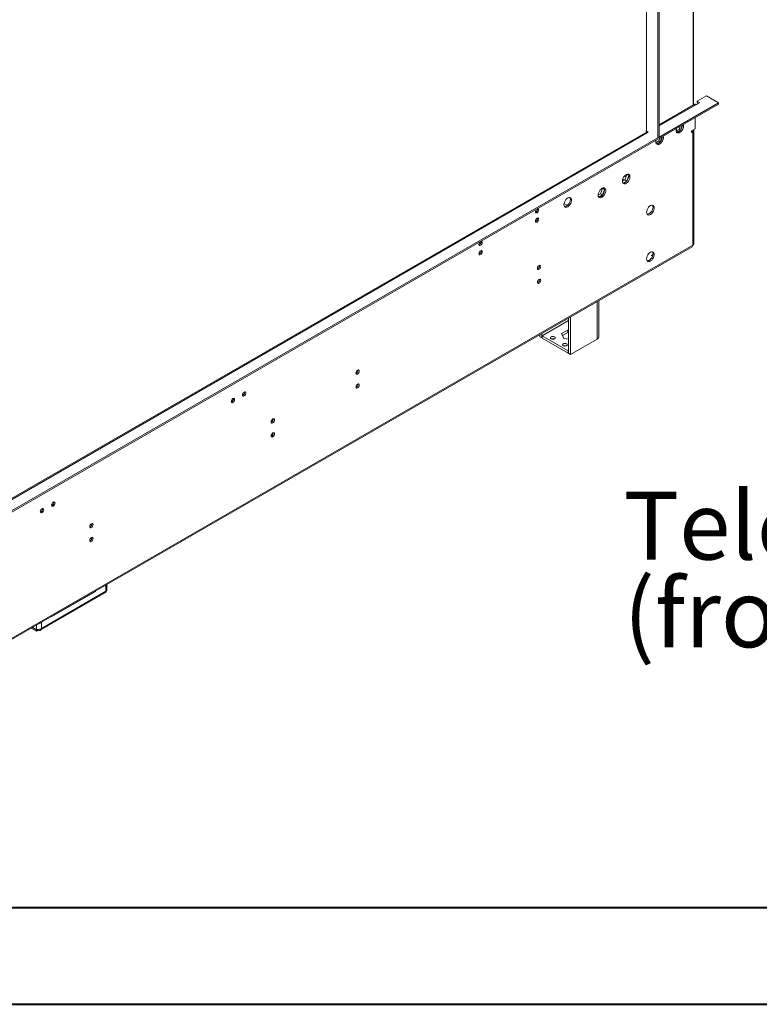
# Model space of a CAD drawing. Units: millimetres. Extents: x 0 to 210, y 0 to 297.
# Drawn here: x 94 to 132, y 0 to 51 of the extents above; entities that cross this region are included whole.
import ezdxf

# ---------------------------------------------------------------- set-up
doc = ezdxf.new("R2010")
doc.units = ezdxf.units.MM
doc.layers.add('FORMAT', color=7, linetype='Continuous')
doc.styles.add('SLDTEXTSTYLE0', font='TXT', dxfattribs={"width": 0.75})

# ---------------------------------------------------------------- blocks, each defined once
blk = doc.blocks.new('SW_NOTE_0')
at = {"layer": 'FORMAT', "color": 0, "char_height": 3.5, "attachment_point": 1, "style": 'SLDTEXTSTYLE0'}
for s, insert in [('Telescopic leg ranges', (0, 4.512)), ("(from bottom of glass):10''-19''", (0, -0.014))]:
    blk.add_mtext(s, dxfattribs=dict(at, insert=insert))

msp = doc.modelspace()

# ---------------------------------------------------------------- linework, layer by layer
at = {"color": 7, "linetype": 'Continuous', "lineweight": 15}
for p, q in [((128.2516, 46.60708), (128.2516, 82.57109)), ((128.2724, 82.58309), (128.2724, 46.61908)), ((126.43184, 44.92032), (126.43184, 81.52056)), ((126.49423, 44.95634), (126.49423, 81.55658)), ((128.41786, 46.64339), (128.58424, 46.73944)), ((128.45945, 46.81147), (128.93779, 47.08761)), ((128.58424, 46.73944), (128.45945, 46.81147)), ((128.45945, 46.81147), (128.45945, 46.73942)), ((128.52184, 46.70341), (128.45945, 46.73942)), ((128.93779, 47.08761), (129.56171, 46.72743)), ((75.36405, 15.36774), (129.56171, 46.65538)), ((126.49423, 44.95661), (129.56171, 46.72743)), ((128.32963, 46.65212), (126.49423, 45.59257)), ((129.56171, 46.72743), (129.56171, 46.65538)), ((128.35547, 45.38255), (128.35547, 45.95903)), ((125.88079, 45.23844), (77.84429, 17.50756)), ((125.84952, 45.25649), (125.92716, 45.21167)), ((127.37255, 45.26872), (127.52898, 45.35902)), ((127.39879, 45.28387), (127.39879, 45.40676)), ((127.39994, 45.2125), (127.59137, 45.32301)), ((127.52898, 45.35902), (127.59042, 45.51738)), ((127.52898, 45.35902), (127.59137, 45.32301)), ((127.59137, 45.32301), (127.68882, 45.57419)), ((128.16829, 45.27449), (128.35547, 45.38255)), ((128.16829, 45.20244), (128.16829, 45.27449)), ((128.16829, 45.27448), (128.23068, 45.23846)), ((128.23068, 45.23846), (128.16829, 45.20244)), ((128.23068, 39.37858), (128.23068, 45.23846)), ((128.28237, 39.45062), (128.28237, 45.3105)), ((75.36405, 15.43979), (126.43172, 44.92053)), ((126.33268, 44.66842), (126.48911, 44.75872)), ((126.36008, 44.61219), (126.55151, 44.72271)), ((126.43172, 44.92039), (126.43184, 44.92032)), ((126.43184, 44.92032), (126.49423, 44.95634)), ((126.48911, 44.75872), (126.55055, 44.91708)), ((126.48911, 44.75872), (126.55151, 44.72271)), ((126.55151, 44.72271), (126.64896, 44.97389)), ((124.72123, 42.75376), (124.60157, 42.68468)), ((124.63352, 42.58306), (124.82521, 42.69373)), ((124.83049, 43.03538), (124.72123, 42.75376)), ((124.72123, 42.75376), (124.82521, 42.69373)), ((124.82521, 42.69373), (124.93341, 42.97259)), ((124.82549, 43.0425), (124.83049, 43.03538)), ((124.83049, 43.03538), (124.93307, 42.97617)), ((124.93292, 42.97758), (124.87789, 43.05588)), ((123.58266, 42.31502), (123.47339, 42.0334)), ((123.57738, 41.97337), (123.68557, 42.25223)), ((123.57766, 42.32214), (123.58266, 42.31502)), ((123.58266, 42.31502), (123.68523, 42.25581)), ((123.68508, 42.25722), (123.63005, 42.33552)), ((123.47339, 42.0334), (123.35374, 41.96432)), ((123.38568, 41.8627), (123.57738, 41.97337)), ((123.47339, 42.0334), (123.57738, 41.97337)), ((75.53547, 8.89859), (128.19413, 39.29779)), ((75.57203, 8.97939), (128.23068, 39.37858)), ((117.31628, 39.56212), (117.31344, 39.58602)), ((128.23068, 39.37858), (128.23068, 39.37856)), ((117.31628, 39.0818), (117.31344, 39.1057)), ((126.09897, 38.85631), (126.17966, 38.90289)), ((126.15951, 38.82135), (126.09897, 38.85631)), ((120.32523, 38.34776), (120.32523, 38.28255)), ((120.32523, 37.62729), (120.32523, 37.56208)), ((123.38788, 34.90023), (123.38788, 36.5232)), ((121.82513, 35.62104), (121.82513, 33.80238)), ((121.92912, 35.68107), (121.92912, 33.74235)), ((120.46499, 34.70766), (121.82513, 35.49285)), ((120.34852, 34.65481), (120.34852, 34.76861)), ((120.34852, 34.65481), (120.45251, 34.59478)), ((120.45251, 34.59478), (120.45251, 34.82864)), ((120.46499, 34.60198), (120.45251, 34.59478)), ((121.81265, 33.92967), (120.46499, 34.70766)), ((120.46499, 34.70766), (120.46499, 34.58758)), ((121.81265, 33.80959), (120.46499, 34.58758)), ((121.7818, 35.002), (121.46961, 34.82178)), ((121.46961, 34.82178), (121.58388, 34.57559)), ((121.51357, 34.72708), (121.7818, 34.88192)), ((121.58388, 34.57559), (121.82513, 34.53827)), ((121.82513, 34.9953), (121.7818, 35.002)), ((121.7818, 35.002), (121.7818, 34.88192)), ((121.7818, 34.88192), (121.82513, 34.87522)), ((123.3872, 34.8887), (123.38788, 34.90023)), ((123.3872, 34.64329), (123.3872, 34.8887)), ((121.92912, 33.74235), (123.30173, 34.53475)), ((121.82513, 33.93687), (121.81265, 33.92967)), ((121.81265, 33.92967), (121.81265, 33.80959)), ((121.82513, 33.81679), (121.81265, 33.80959)), ((121.92912, 33.74235), (121.82513, 33.80238)), ((106.51585, 30.34468), (106.51585, 30.24836)), ((106.51585, 29.6242), (106.51585, 29.52788)), ((97.97067, 21.82338), (97.97067, 21.85016)), ((98.02236, 21.57857), (98.02236, 21.87999)), ((94.59006, 19.5143), (97.95061, 21.45431)), ((94.64311, 19.60462), (97.97067, 21.52558)), ((95.18384, 20.22418), (97.42995, 21.52083)), ((97.41507, 21.52942), (97.42995, 21.52083)), ((97.42995, 21.538), (97.42995, 21.52083)), ((97.97067, 21.52558), (97.97067, 21.82338)), ((94.64311, 19.90242), (94.61992, 19.91581)), ((94.64311, 19.9292), (94.64311, 19.90242)), ((94.64311, 19.90242), (94.64311, 19.60462)), ((95.18384, 20.22418), (95.18384, 20.24135)), ((94.39355, 19.46053), (94.11241, 19.62283)), ((94.39355, 19.53258), (94.17481, 19.65885)), ((94.39355, 19.53738), (94.17897, 19.66125)), ((94.39355, 19.56654), (94.39355, 19.53738)), ((94.43015, 19.55851), (94.39355, 19.53738)), ((94.43617, 19.55718), (94.39355, 19.53258)), ((94.39355, 19.46053), (94.39355, 19.53258)), ((94.48535, 19.51352), (94.39355, 19.46053)), ((94.48535, 19.51352), (94.48535, 19.55488))]:
    msp.add_line(p, q, dxfattribs=at)
at = {"color": 8, "linetype": 'Continuous', "lineweight": 15}
for p, q in [((125.84952, 45.25649), (125.84952, 81.18439)), ((126.49423, 45.5329), (128.41786, 46.64339)), ((77.93252, 17.49882), (125.93259, 45.20867)), ((124.61744, 42.78588), (124.69716, 42.73986)), ((124.78854, 42.92725), (124.72138, 42.96602)), ((121.88296, 41.8432), (121.89186, 41.83806)), ((121.76745, 41.42961), (121.59146, 41.5312)), ((123.30173, 36.47347), (123.30173, 34.53475)), ((94.39355, 19.78512), (94.39355, 19.56654))]:
    msp.add_line(p, q, dxfattribs=at)
at = {"color": 7, "linetype": 'Continuous', "lineweight": 40}
for p, q in [((10.07884, 5.21478), (205.07884, 5.21478)), ((0.07884, 0.21478), (210.07884, 0.21478))]:
    msp.add_line(p, q, dxfattribs=at)
at = {"color": 7, "linetype": 'Continuous', "lineweight": 15, "flags": 128}
for points in [[(125.84952, 45.25649), (125.82757, 45.27193), (125.81506, 45.28462)], [(127.3676, 45.3166), (127.37492, 45.25927), (127.39636, 45.21466), (127.43032, 45.18606), (127.47428, 45.17561), (127.52497, 45.18407), (127.57866, 45.21082), (127.63134, 45.25387), (127.67911, 45.31003), (127.71843, 45.37514), (127.74639, 45.44437), (127.76091, 45.51258), (127.76091, 45.57471), (127.75261, 45.61101)], [(127.37774, 45.3946), (127.37492, 45.38238), (127.3676, 45.3166)], [(127.70035, 45.58073), (127.69303, 45.51494), (127.67159, 45.44558), (127.63764, 45.37778), (127.59368, 45.31657), (127.54298, 45.2665), (127.4893, 45.23127), (127.43662, 45.2135), (127.39879, 45.21265)], [(126.32774, 44.7163), (126.33506, 44.65897), (126.3565, 44.61436), (126.39045, 44.58576), (126.43441, 44.57531), (126.48511, 44.58377), (126.53879, 44.61052), (126.59147, 44.65357), (126.63925, 44.70973), (126.67857, 44.77484), (126.70653, 44.84407), (126.72104, 44.91228), (126.72104, 44.97441), (126.71274, 45.01071)], [(126.33788, 44.7943), (126.33506, 44.78208), (126.32774, 44.7163)], [(126.66049, 44.98043), (126.65317, 44.91464), (126.63173, 44.84528), (126.59777, 44.77748), (126.55381, 44.71627), (126.50312, 44.6662), (126.44943, 44.63097), (126.39675, 44.6132), (126.35795, 44.61249)], [(124.60156, 42.68711), (124.60889, 42.62979), (124.63033, 42.58517), (124.66428, 42.55658), (124.70824, 42.54612), (124.75894, 42.55459), (124.81262, 42.58133), (124.8653, 42.62439), (124.91307, 42.68055), (124.9524, 42.74566), (124.98035, 42.81489), (124.99487, 42.8831), (124.99487, 42.94523), (124.98035, 42.99668), (124.9524, 43.03363), (124.91307, 43.05334), (124.8653, 43.05434), (124.81262, 43.03657), (124.75894, 43.00134), (124.70824, 42.95127), (124.66428, 42.89006), (124.63033, 42.82226), (124.60889, 42.7529), (124.60156, 42.68711)], [(124.90411, 43.05505), (124.91796, 43.0327), (124.93248, 42.98125), (124.93248, 42.91912), (124.91796, 42.85091), (124.89001, 42.78168), (124.85068, 42.71657), (124.80291, 42.66041), (124.75023, 42.61735), (124.69655, 42.5906), (124.64585, 42.58214), (124.63352, 42.58306)], [(123.35373, 41.96675), (123.36105, 41.90943), (123.38249, 41.86481), (123.41645, 41.83622), (123.4604, 41.82576), (123.5111, 41.83423), (123.56478, 41.86097), (123.61746, 41.90403), (123.66524, 41.96019), (123.70456, 42.0253), (123.73252, 42.09453), (123.74704, 42.16274), (123.74704, 42.22487), (123.73252, 42.27632), (123.70456, 42.31327), (123.66524, 42.33298), (123.61746, 42.33398), (123.56478, 42.31621), (123.5111, 42.28098), (123.4604, 42.23091), (123.41645, 42.1697), (123.38249, 42.1019), (123.36105, 42.03254), (123.35373, 41.96675)], [(123.65627, 42.33469), (123.67013, 42.31234), (123.68464, 42.26089), (123.68464, 42.19876), (123.67013, 42.13055), (123.64217, 42.06132), (123.60285, 41.99621), (123.55507, 41.94005), (123.50239, 41.89699), (123.44871, 41.87024), (123.39801, 41.86178), (123.38394, 41.86294)], [(121.58596, 41.47459), (121.59329, 41.41727), (121.61472, 41.37265), (121.64868, 41.34406), (121.69264, 41.3336), (121.74334, 41.34207), (121.79702, 41.36881), (121.8497, 41.41187), (121.89747, 41.46803), (121.93679, 41.53314), (121.96475, 41.60237), (121.97927, 41.67058), (121.97927, 41.73271), (121.96475, 41.78416), (121.93679, 41.82111), (121.89747, 41.84082), (121.8497, 41.84182), (121.79702, 41.82405), (121.74334, 41.78882), (121.69264, 41.73875), (121.64868, 41.67754), (121.61472, 41.60974), (121.59329, 41.54038), (121.58596, 41.47459)], [(121.91872, 41.73873), (121.91139, 41.67294), (121.88995, 41.60358), (121.856, 41.53578), (121.81204, 41.47457), (121.76134, 41.42449), (121.70766, 41.38927), (121.65498, 41.37149), (121.61617, 41.37078)], [(120.11559, 41.10609), (120.12224, 41.07133), (120.14118, 41.04953), (120.16952, 41.04403), (120.20294, 41.05565), (120.23637, 41.08262), (120.26471, 41.12084), (120.28364, 41.1645), (120.29029, 41.20694), (120.28364, 41.2417), (120.26471, 41.26349), (120.23637, 41.269), (120.22929, 41.26789)], [(125.8494, 41.07793), (125.85673, 41.02061), (125.87816, 40.97599), (125.91212, 40.9474), (125.95608, 40.93694), (126.00677, 40.9454), (126.06046, 40.97215), (126.11314, 41.01521), (126.16091, 41.07137), (126.20023, 41.13648), (126.22819, 41.20571), (126.24271, 41.27392), (126.24271, 41.33605), (126.22819, 41.3875), (126.20023, 41.42445), (126.16091, 41.44415), (126.11314, 41.44516), (126.06046, 41.42739), (126.00677, 41.39216), (125.95608, 41.34209), (125.91212, 41.28088), (125.87816, 41.21308), (125.85673, 41.14371), (125.8494, 41.07793)], [(126.18215, 41.34206), (126.17483, 41.27628), (126.15339, 41.20691), (126.11944, 41.13911), (126.07548, 41.07791), (126.02478, 41.02783), (125.9711, 40.9926), (125.91842, 40.97483), (125.87961, 40.97412)], [(120.11559, 40.62577), (120.12224, 40.59101), (120.14118, 40.56921), (120.16952, 40.56371), (120.20294, 40.57533), (120.23637, 40.6023), (120.26471, 40.64053), (120.28364, 40.68418), (120.29029, 40.72662), (120.28364, 40.76138), (120.26471, 40.78317), (120.23637, 40.78868), (120.20294, 40.77706), (120.16952, 40.75009), (120.14118, 40.71186), (120.12224, 40.66821), (120.11559, 40.62577)], [(117.20398, 39.42525), (117.21063, 39.39048), (117.22956, 39.36869), (117.2579, 39.36319), (117.29133, 39.37481), (117.32475, 39.40178), (117.35309, 39.44), (117.37203, 39.48366), (117.37868, 39.5261), (117.37203, 39.56086), (117.35309, 39.58265), (117.32475, 39.58816), (117.31767, 39.58705)], [(117.20398, 38.94493), (117.21063, 38.91017), (117.22956, 38.88837), (117.2579, 38.88287), (117.29133, 38.89449), (117.32475, 38.92146), (117.35309, 38.95969), (117.37203, 39.00334), (117.37868, 39.04578), (117.37203, 39.08054), (117.35309, 39.10233), (117.32475, 39.10784), (117.29133, 39.09622), (117.2579, 39.06925), (117.22956, 39.03102), (117.21063, 38.98737), (117.20398, 38.94493)], [(125.8494, 38.67634), (125.85673, 38.61902), (125.87816, 38.5744), (125.91212, 38.54581), (125.95608, 38.53535), (126.00677, 38.54381), (126.06046, 38.57056), (126.11314, 38.61361), (126.16091, 38.66978), (126.20023, 38.73489), (126.22819, 38.80412), (126.24271, 38.87233), (126.24271, 38.93446), (126.22819, 38.98591), (126.20023, 39.02286), (126.16091, 39.04256), (126.11314, 39.04357), (126.06046, 39.0258), (126.00677, 38.99057), (125.95608, 38.9405), (125.91212, 38.87929), (125.87816, 38.81149), (125.85673, 38.74212), (125.8494, 38.67634)], [(126.18215, 38.94047), (126.17483, 38.87469), (126.15339, 38.80532), (126.11944, 38.73752), (126.07548, 38.67632), (126.02478, 38.62624), (125.9711, 38.59101), (125.91842, 38.57324), (125.87961, 38.57253)], [(120.21958, 38.18814), (120.22623, 38.15338), (120.24516, 38.13159), (120.2735, 38.12608), (120.30693, 38.1377), (120.34036, 38.16468), (120.36869, 38.2029), (120.38763, 38.24656), (120.39428, 38.28899), (120.38763, 38.32376), (120.36869, 38.34555), (120.34036, 38.35106), (120.30693, 38.33944), (120.2735, 38.31246), (120.24516, 38.27424), (120.22623, 38.23058), (120.21958, 38.18814)], [(120.21958, 37.46767), (120.22623, 37.43291), (120.24516, 37.41111), (120.2735, 37.40561), (120.30693, 37.41723), (120.34036, 37.4442), (120.36869, 37.48242), (120.38763, 37.52608), (120.39428, 37.56852), (120.38763, 37.60328), (120.36869, 37.62507), (120.34036, 37.63058), (120.30693, 37.61896), (120.2735, 37.59198), (120.24516, 37.55376), (120.22623, 37.51011), (120.21958, 37.46767)], [(121.10138, 34.65723), (121.06131, 34.67269), (121.01404, 34.67812), (120.96676, 34.67269), (120.92669, 34.65723), (120.89991, 34.6341), (120.89051, 34.60681), (120.89991, 34.57952), (120.92669, 34.55638), (120.96676, 34.54092), (121.01404, 34.53549), (121.06131, 34.54092), (121.10138, 34.55638), (121.12816, 34.57952), (121.13757, 34.60681), (121.12816, 34.6341), (121.10138, 34.65723)], [(121.7253, 34.29705), (121.68523, 34.31251), (121.63795, 34.31794), (121.59068, 34.31251), (121.55061, 34.29705), (121.52383, 34.27392), (121.51442, 34.24663), (121.52383, 34.21934), (121.55061, 34.1962), (121.59068, 34.18074), (121.63795, 34.17531), (121.68523, 34.18074), (121.7253, 34.1962), (121.75208, 34.21934), (121.76148, 34.24663), (121.75208, 34.27392), (121.7253, 34.29705)], [(110.86081, 32.78544), (110.86746, 32.75068), (110.8864, 32.72889), (110.91474, 32.72338), (110.94816, 32.735), (110.98159, 32.76198), (111.00993, 32.8002), (111.02886, 32.84386), (111.03551, 32.88629), (111.02886, 32.92106), (111.00993, 32.94285), (110.98159, 32.94835), (110.94816, 32.93674), (110.91474, 32.90976), (110.8864, 32.87154), (110.86746, 32.82788), (110.86081, 32.78544)], [(110.86081, 32.06497), (110.86746, 32.0302), (110.8864, 32.00841), (110.91474, 32.00291), (110.94816, 32.01452), (110.98159, 32.0415), (111.00993, 32.07972), (111.02886, 32.12338), (111.03551, 32.16582), (111.02886, 32.20058), (111.00993, 32.22237), (110.98159, 32.22788), (110.94816, 32.21626), (110.91474, 32.18928), (110.8864, 32.15106), (110.86746, 32.10741), (110.86081, 32.06497)], [(105.01678, 31.6534), (105.02343, 31.61864), (105.04237, 31.59685), (105.07071, 31.59134), (105.10413, 31.60296), (105.13756, 31.62994), (105.1659, 31.66816), (105.18483, 31.71181), (105.19148, 31.75425), (105.18483, 31.78901), (105.1659, 31.81081), (105.13756, 31.81631), (105.10413, 31.80469), (105.07071, 31.77772), (105.04237, 31.73949), (105.02343, 31.69584), (105.01678, 31.6534)], [(104.43446, 31.31723), (104.44111, 31.28247), (104.46005, 31.26068), (104.48838, 31.25517), (104.52181, 31.26679), (104.55524, 31.29377), (104.58357, 31.33199), (104.60251, 31.37565), (104.60916, 31.41808), (104.60251, 31.45285), (104.58357, 31.47464), (104.55524, 31.48014), (104.52181, 31.46853), (104.48838, 31.44155), (104.46005, 31.40333), (104.44111, 31.35967), (104.43446, 31.31723)], [(106.49339, 30.26418), (106.50004, 30.22942), (106.51897, 30.20763), (106.54731, 30.20212), (106.58074, 30.21374), (106.61417, 30.24072), (106.6425, 30.27894), (106.66144, 30.3226), (106.66809, 30.36503), (106.66144, 30.3998), (106.6425, 30.42159), (106.61417, 30.42709), (106.58074, 30.41548), (106.54731, 30.3885), (106.51897, 30.35028), (106.50004, 30.30662), (106.49339, 30.26418)], [(106.49339, 29.54371), (106.50004, 29.50894), (106.51897, 29.48715), (106.54731, 29.48165), (106.58074, 29.49326), (106.61417, 29.52024), (106.6425, 29.55846), (106.66144, 29.60212), (106.66809, 29.64456), (106.66144, 29.67932), (106.6425, 29.70111), (106.61417, 29.70662), (106.58074, 29.695), (106.54731, 29.66802), (106.51897, 29.6298), (106.50004, 29.58614), (106.49339, 29.54371)], [(95.17261, 25.97048), (95.17926, 25.93572), (95.19819, 25.91393), (95.22653, 25.90842), (95.25996, 25.92004), (95.29339, 25.94701), (95.32172, 25.98524), (95.34066, 26.02889), (95.34731, 26.07133), (95.34066, 26.10609), (95.32172, 26.12789), (95.29339, 26.13339), (95.25996, 26.12177), (95.22653, 26.0948), (95.19819, 26.05657), (95.17926, 26.01292), (95.17261, 25.97048)], [(94.59029, 25.63431), (94.59694, 25.59955), (94.61587, 25.57776), (94.64421, 25.57225), (94.67764, 25.58387), (94.71106, 25.61085), (94.7394, 25.64907), (94.75834, 25.69273), (94.76498, 25.73516), (94.75834, 25.76993), (94.7394, 25.79172), (94.71106, 25.79722), (94.67764, 25.78561), (94.64421, 25.75863), (94.61587, 25.72041), (94.59694, 25.67675), (94.59029, 25.63431)], [(97.13462, 24.86148), (97.14127, 24.82672), (97.16021, 24.80493), (97.18855, 24.79942), (97.22197, 24.81104), (97.2554, 24.83802), (97.28374, 24.87624), (97.30267, 24.91989), (97.30932, 24.96233), (97.30267, 24.99709), (97.28374, 25.01889), (97.2554, 25.02439), (97.22197, 25.01277), (97.18855, 24.9858), (97.16021, 24.94758), (97.14127, 24.90392), (97.13462, 24.86148)], [(97.13462, 24.14101), (97.14127, 24.10624), (97.16021, 24.08445), (97.18855, 24.07895), (97.22197, 24.09056), (97.2554, 24.11754), (97.28374, 24.15576), (97.30267, 24.19942), (97.30932, 24.24186), (97.30267, 24.27662), (97.28374, 24.29841), (97.2554, 24.30392), (97.22197, 24.2923), (97.18855, 24.26532), (97.16021, 24.2271), (97.14127, 24.18344), (97.13462, 24.14101)]]:
    msp.add_lwpolyline(points, dxfattribs=at)
at = {"color": 7, "linetype": 'Continuous', "lineweight": 15}
for centre, radius, start, end in [((128.36617, 46.57123), 0.08876, 54.382423, 114.307119), ((128.20349, 45.31088), 0.07736, 290.579272, 19.632018), ((121.76363, 41.74989), 0.15549, 355.881766, 36.569942), ((120.30986, 41.09574), 0.19454, 133.236818, 176.952379), ((120.05966, 41.23923), 0.16768, 290.521253, 9.484124), ((120.05932, 41.23952), 0.16808, 290.593637, 8.933473), ((126.02706, 41.35323), 0.15549, 355.881766, 36.569942), ((120.05966, 40.75891), 0.16768, 290.521252, 9.484124), ((117.39824, 39.4149), 0.19454, 133.236818, 176.952379), ((117.14771, 39.55868), 0.16808, 290.593637, 8.933473), ((117.13971, 39.56468), 0.17659, 292.336952, 359.166726), ((128.14421, 39.36904), 0.087, 305.013333, 6.298848), ((128.19406, 39.45942), 0.08875, 294.374658, 354.305201), ((117.14804, 39.07807), 0.16768, 290.521253, 9.484124), ((117.13971, 39.08437), 0.17659, 292.336952, 359.166726), ((126.02706, 38.95164), 0.15549, 355.881766, 36.569942), ((120.16365, 38.32129), 0.16768, 290.521253, 9.484124), ((120.16365, 37.60081), 0.16768, 290.521253, 9.484124), ((121.01404, 34.35895), 0.19929, 70.460385, 109.539615), ((123.2354, 34.67491), 0.15506, 295.328498, 348.233254), ((121.63795, 33.99877), 0.19929, 70.460373, 109.539627), ((110.80488, 32.91858), 0.16768, 290.521253, 9.484124), ((110.80488, 32.19811), 0.16768, 290.521253, 9.484124), ((104.96085, 31.78654), 0.16768, 290.521253, 9.484124), ((104.37853, 31.45037), 0.16768, 290.521253, 9.484124), ((106.43746, 30.39732), 0.16768, 290.521253, 9.484124), ((106.43746, 29.67685), 0.16768, 290.521253, 9.484124), ((95.11668, 26.10362), 0.16768, 290.521253, 9.484124), ((94.53435, 25.76745), 0.16768, 290.521253, 9.484124), ((97.07869, 24.99462), 0.16768, 290.521253, 9.484124), ((97.07869, 24.27415), 0.16768, 290.521253, 9.484124), ((97.92906, 21.9101), 0.09618, 295.636254, 340.883404), ((94.5268, 20.11852), 0.24542, 274.829565, 298.289517)]:
    msp.add_arc(centre, radius, start, end, dxfattribs=at)
for points, knots in [([(97.97067, 21.52558), (97.97129, 21.50996), (97.97252, 21.47871), (97.96136, 21.45535), (97.95061, 21.45431), (97.95061, 21.45431)], [0, 0, 0, 0, 0.49994894, 0.99989787, 1, 1, 1, 1]), ([(98.02022, 21.57866), (98.02006, 21.5724), (98.01968, 21.55728), (97.99956, 21.53854), (97.97851, 21.5291), (97.97067, 21.52558)], [0, 0, 0, 0, 0.30687511, 0.74199919, 1, 1, 1, 1]), ([(94.48535, 19.51352), (94.50197, 19.50833), (94.53521, 19.49795), (94.58018, 19.50581), (94.61561, 19.53113), (94.63602, 19.56691), (94.64119, 19.59439), (94.64311, 19.60462)], [0, 0, 0, 0, 0.21771846, 0.43544613, 0.65317382, 0.87090143, 1, 1, 1, 1])]:
    msp.add_open_spline(points, degree=3, knots=knots, dxfattribs=at)
msp.add_open_spline([(94.64311, 19.60462), (94.62489, 19.59309), (94.58843, 19.57003), (94.51833, 19.55336), (94.44823, 19.55099), (94.41177, 19.56136), (94.39355, 19.56654)], degree=3, dxfattribs=at)

# ---------------------------------------------------------------- block references
at = {"layer": 'FORMAT'}
msp.add_blockref('SW_NOTE_0', (124.66507, 22.14887), dxfattribs=at)

doc.saveas('drawing.dxf')
